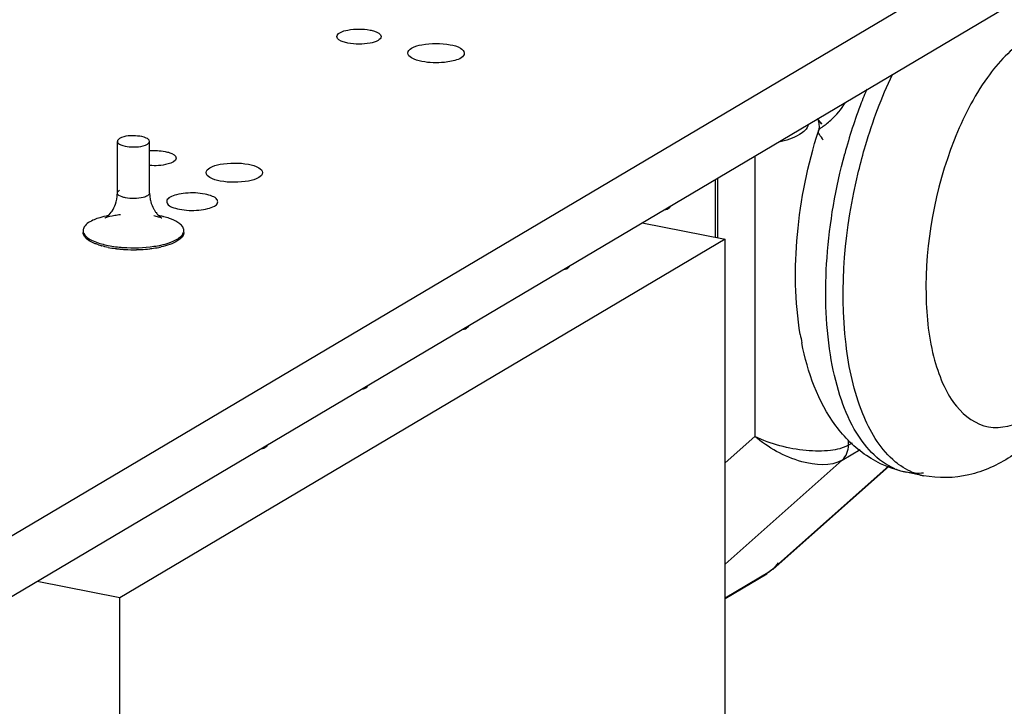
# Model space of a CAD drawing. Units: millimetres. Extents: x -297 to 297, y 0 to 420.
# Drawn here: x 188 to 191, y 282 to 284 of the extents above; entities that cross this region are included whole.
import ezdxf

# ---------------------------------------------------------------- set-up
doc = ezdxf.new("R2010")
doc.units = ezdxf.units.MM
doc.header["$LTSCALE"] = 27.377778
doc.layers.get('0').update_dxf_attribs({"linetype": 'CONTINUOUS'})

msp = doc.modelspace()

# ---------------------------------------------------------------- linework, layer by layer
at = {"color": 7, "linetype": 'CONTINUOUS'}
for p, q in [((188.1285, 282.1111), (196.1085, 286.8384)), ((188.1285, 281.9307), (196.1085, 286.658)), ((190.5516, 283.1883), (190.5516, 283.3661))]:
    msp.add_line(p, q, dxfattribs=at)
at = {"color": 6, "linetype": 'CONTINUOUS'}
for p, q in [((190.848, 283.5417), (190.8483, 283.5408)), ((190.8483, 283.5413), (190.8481, 283.5417)), ((190.8527, 283.5175), (190.8503, 283.5052)), ((188.765, 283.3209), (188.765, 283.4744)), ((188.861, 283.3209), (188.861, 283.4744)), ((188.8976, 283.2462), (188.8972, 283.2463)), ((190.3265, 283.2327), (190.5728, 283.1841)), ((190.5728, 283.1841), (188.7728, 282.1177)), ((190.5728, 281.4926), (190.5728, 283.1841)), ((191.0607, 282.5092), (190.7154, 282.2027)), ((191.1632, 282.4806), (191.1113, 282.4908)), ((188.7728, 282.1177), (188.5265, 282.1664)), ((190.5728, 282.1157), (190.6971, 282.1893)), ((188.7728, 280.4263), (188.7728, 282.1177))]:
    msp.add_line(p, q, dxfattribs=at)
at = {"color": 9, "linetype": 'CONTINUOUS'}
for p, q in [((190.8645, 283.5194), (190.8732, 283.5258)), ((190.661, 283.4309), (190.661, 282.5973)), ((190.5435, 283.3613), (190.5435, 283.1898)), ((190.5728, 282.519), (190.661, 282.5973)), ((190.9397, 282.5715), (190.9397, 282.5859)), ((190.9503, 282.5778), (190.9397, 282.5715)), ((190.9215, 282.5272), (190.9749, 282.5589)), ((190.5728, 282.2178), (190.9215, 282.5272)), ((191.0594, 282.5097), (190.7045, 282.1947)), ((190.7045, 282.1947), (190.5728, 282.1167)), ((190.7152, 282.2026), (190.6972, 282.1894)), ((190.7152, 282.2026), (190.7154, 282.2027)), ((190.6972, 282.1894), (190.6971, 282.1893))]:
    msp.add_line(p, q, dxfattribs=at)
at = {"color": 6, "linetype": 'CONTINUOUS'}
for points in [[(190.8604, 283.5254), (190.8535, 283.5343), (190.8483, 283.5413)], [(190.8483, 283.5408), (190.8511, 283.5337), (190.8527, 283.5175)]]:
    msp.add_lwpolyline(points, dxfattribs=at)
at = {"color": 9, "linetype": 'CONTINUOUS'}
for centre, radius, start, end in [((192.2513, 283.0994), 1.3643, 157.1443, 157.8349), ((192.2846, 283.0859), 1.4002, 157.8375, 158.941), ((192.4141, 283.0377), 1.5384, 158.9984, 164.9428), ((193.4535, 285.5446), 3.2865, 217.5498, 217.8832), ((191.1454, 282.6627), 0.1752, 247.1503, 258.774), ((191.1967, 282.6501), 0.1728, 252.7169, 258.825), ((190.6723, 282.2313), 0.0487, 293.3861, 300.588)]:
    msp.add_arc(centre, radius, start, end, dxfattribs=at)
at = {"color": 6, "linetype": 'CONTINUOUS'}
for centre, radius, start, end in [((188.6662, 283.3209), 0.0988, 358.2227, 359.9983), ((188.9612, 283.3209), 0.1002, 180.0175, 187.3087), ((188.9608, 283.3208), 0.0998, 187.2827, 194.9561), ((188.9573, 283.3199), 0.0962, 194.9565, 208.9928), ((188.9498, 283.3158), 0.0876, 209.0345, 214.3127), ((188.9499, 283.3159), 0.0877, 214.3223, 217.3875), ((188.8342, 282.9805), 0.2785, 76.3626, 78.8573), ((188.9124, 283.2716), 0.0294, 236.4924, 238.608), ((188.9072, 283.263), 0.0193, 238.6183, 240.2954), ((188.8401, 283.0053), 0.2531, 75.4665, 76.3386), ((188.7739, 283.3647), 0.2083, 251.8586, 253.9306), ((188.7793, 283.383), 0.2273, 253.9087, 254.4855), ((188.802, 283.4856), 0.3325, 258.8961, 262.45), ((188.824, 283.4848), 0.3317, 277.5749, 281.23), ((188.8327, 283.4396), 0.2856, 281.2862, 282.6608), ((188.8075, 283.524), 0.3713, 262.387, 262.8298), ((188.8085, 283.5316), 0.3789, 262.8299, 263.2959), ((188.8093, 283.5389), 0.3863, 263.2959, 263.7638), ((188.8102, 283.5472), 0.3946, 263.7646, 264.4778), ((188.8116, 283.5618), 0.4093, 264.484, 266.6142), ((188.8129, 283.586), 0.4336, 266.6265, 271.196), ((188.8132, 283.5842), 0.4317, 271.1737, 272.9039), ((188.8147, 283.5571), 0.4046, 272.8766, 276.6691), ((188.8181, 283.5262), 0.3735, 276.6987, 277.6352), ((191.6767, 283.0476), 0.8925, 189.4772, 191.1273)]:
    msp.add_arc(centre, radius, start, end, dxfattribs=at)
at = {"color": 7, "linetype": 'CONTINUOUS'}
for points, knots in [([(189.4177, 283.786), (189.4177, 283.7908), (189.4299, 283.8012), (189.4631, 283.809), (189.4951, 283.8098), (189.5166, 283.8056)], [0, 0, 0, 0, 0.135529, 0.376735, 1, 1, 1, 1]), ([(189.5166, 283.8056), (189.5213, 283.8046), (189.5329, 283.8017), (189.5497, 283.7943), (189.5496, 283.786)], [0, 0, 0, 0, 0.359954, 1, 1, 1, 1]), ([(189.4507, 283.7665), (189.446, 283.7674), (189.4344, 283.7703), (189.4176, 283.7777), (189.4177, 283.786)], [0, 0, 0, 0, 0.359954, 1, 1, 1, 1]), ([(189.5496, 283.786), (189.5496, 283.7812), (189.5374, 283.7708), (189.5042, 283.763), (189.4722, 283.7622), (189.4507, 283.7665)], [0, 0, 0, 0, 0.135529, 0.376735, 1, 1, 1, 1]), ([(189.6289, 283.7369), (189.6288, 283.743), (189.6445, 283.7563), (189.6867, 283.7663), (189.7275, 283.7673), (189.755, 283.7618)], [0, 0, 0, 0, 0.13532, 0.376448, 1, 1, 1, 1]), ([(189.755, 283.7618), (189.7657, 283.7597), (189.7815, 283.7563), (189.7971, 283.743), (189.7971, 283.7369)], [0, 0, 0, 0, 0.640419, 1, 1, 1, 1]), ([(189.6709, 283.712), (189.6603, 283.7141), (189.6445, 283.7175), (189.6289, 283.7308), (189.6289, 283.7369)], [0, 0, 0, 0, 0.640419, 1, 1, 1, 1]), ([(189.7971, 283.7369), (189.7971, 283.7344), (189.7899, 283.7192), (189.7717, 283.7157), (189.7588, 283.7128)], [0, 0, 0, 0, 0.160009, 1, 1, 1, 1]), ([(189.7588, 283.7128), (189.7519, 283.7113), (189.7229, 283.7068), (189.6929, 283.7077), (189.6709, 283.712)], [0, 0, 0, 0, 0.239618, 1, 1, 1, 1]), ([(188.94, 283.4249), (188.94, 283.4149), (188.9033, 283.4021), (188.8791, 283.4015), (188.8607, 283.4028)], [0, 0, 0, 0, 0.351809, 1, 1, 1, 1]), ([(188.907, 283.4444), (188.9117, 283.4435), (188.9233, 283.4406), (188.9401, 283.4332), (188.94, 283.4249)], [0, 0, 0, 0, 0.359954, 1, 1, 1, 1]), ([(189.0289, 283.3815), (189.0288, 283.3876), (189.0445, 283.4008), (189.0867, 283.4108), (189.1275, 283.4118), (189.155, 283.4064)], [0, 0, 0, 0, 0.13532, 0.376448, 1, 1, 1, 1]), ([(189.155, 283.4064), (189.1657, 283.4043), (189.1815, 283.4009), (189.1971, 283.3876), (189.1971, 283.3815)], [0, 0, 0, 0, 0.640419, 1, 1, 1, 1]), ([(189.0709, 283.3566), (189.0603, 283.3587), (189.0445, 283.3621), (189.0289, 283.3754), (189.0289, 283.3815)], [0, 0, 0, 0, 0.640419, 1, 1, 1, 1]), ([(189.1971, 283.3815), (189.1971, 283.3754), (189.1815, 283.3622), (189.1392, 283.3522), (189.0984, 283.3511), (189.0709, 283.3566)], [0, 0, 0, 0, 0.13532, 0.376448, 1, 1, 1, 1])]:
    msp.add_open_spline(points, degree=3, knots=knots, dxfattribs=at)
at = {"color": 9, "linetype": 'CONTINUOUS'}
for points, knots in [([(191.4702, 283.7788), (191.4232, 283.751), (191.336, 283.6557), (191.2099, 283.4038), (191.1673, 283.1731), (191.1704, 283.0168)], [0, 0, 0, 0, 0.194294, 0.443882, 1, 1, 1, 1]), ([(190.9699, 283.3857), (190.9761, 283.4113), (191.0025, 283.5096), (191.0381, 283.6055), (191.0706, 283.6737)], [0, 0, 0, 0, 0.258032, 1, 1, 1, 1]), ([(190.8732, 283.5258), (190.878, 283.5295), (190.9004, 283.5476), (190.9194, 283.5703), (190.9305, 283.5903)], [0, 0, 0, 0, 0.208181, 1, 1, 1, 1]), ([(190.8503, 283.5052), (190.8507, 283.5063), (190.8542, 283.5122), (190.86, 283.5161), (190.8645, 283.5194)], [0, 0, 0, 0, 0.16605, 1, 1, 1, 1]), ([(190.865, 283.4783), (190.8611, 283.484), (190.855, 283.4914), (190.8493, 283.502), (190.8503, 283.5052)], [0, 0, 0, 0, 0.669548, 1, 1, 1, 1]), ([(191.0773, 282.5012), (191.0256, 282.523), (190.9597, 282.5993), (190.9099, 282.7228), (190.8715, 282.8934), (190.8674, 283.1375), (190.9013, 283.3365), (190.9286, 283.4373)], [0, 0, 0, 0, 0.167932, 0.275816, 0.400149, 0.687668, 1, 1, 1, 1]), ([(191.0714, 282.5285), (191.0311, 282.5649), (190.9664, 282.6776), (190.9053, 282.9696), (190.9294, 283.2184), (190.9699, 283.3857)], [0, 0, 0, 0, 0.182907, 0.420202, 1, 1, 1, 1]), ([(188.789, 283.3067), (188.7857, 283.3073), (188.7772, 283.3095), (188.765, 283.3148), (188.765, 283.3209)], [0, 0, 0, 0, 0.360124, 1, 1, 1, 1]), ([(189.0258, 283.3178), (189.0068, 283.3214), (188.9782, 283.3226), (188.9428, 283.317), (188.924, 283.3105), (188.91, 283.3006), (188.9136, 283.2854), (188.9296, 283.2779), (188.9419, 283.2742), (188.9496, 283.2727)], [0, 0, 0, 0, 0.342078, 0.50188, 0.626241, 0.706425, 0.76748, 0.862065, 1, 1, 1, 1]), ([(188.9496, 283.2727), (188.9685, 283.2691), (188.9971, 283.2679), (189.0325, 283.2734), (189.0513, 283.2799), (189.0653, 283.2899), (189.0617, 283.3051), (189.0457, 283.3126), (189.0334, 283.3162), (189.0258, 283.3178)], [0, 0, 0, 0, 0.342078, 0.50188, 0.626241, 0.706425, 0.76748, 0.862065, 1, 1, 1, 1]), ([(191.1704, 283.0168), (191.1717, 282.9518), (191.1816, 282.8589), (191.2204, 282.7492), (191.2647, 282.6727), (191.3529, 282.6077), (191.4348, 282.6307), (191.4677, 282.6497)], [0, 0, 0, 0, 0.339317, 0.481936, 0.604612, 0.801364, 1, 1, 1, 1]), ([(190.9215, 282.5272), (190.8868, 282.5066), (190.7818, 282.5167), (190.702, 282.5639), (190.661, 282.5973)], [0, 0, 0, 0, 0.432897, 1, 1, 1, 1]), ([(190.9397, 282.5715), (190.9236, 282.5622), (190.8808, 282.5524), (190.7854, 282.5545), (190.7085, 282.5738), (190.661, 282.5973)], [0, 0, 0, 0, 0.194339, 0.445487, 1, 1, 1, 1]), ([(191.1454, 282.4851), (191.1252, 282.4914), (191.0991, 282.5052), (191.077, 282.5234), (191.0714, 282.5285)], [0, 0, 0, 0, 0.737479, 1, 1, 1, 1])]:
    msp.add_open_spline(points, degree=3, knots=knots, dxfattribs=at)
at = {"color": 6, "linetype": 'CONTINUOUS'}
for points, knots in [([(190.82, 283.5243), (190.8179, 283.5115), (190.7868, 283.4861), (190.7543, 283.4772), (190.733, 283.4724)], [0, 0, 0, 0, 0.373427, 1, 1, 1, 1]), ([(188.861, 283.4744), (188.861, 283.4791), (188.8463, 283.488), (188.8174, 283.4917), (188.787, 283.4919), (188.7714, 283.4826)], [0, 0, 0, 0, 0.148494, 0.425711, 1, 1, 1, 1]), ([(190.7964, 282.9006), (190.7801, 282.9982), (190.7776, 283.2044), (190.8184, 283.4055), (190.8504, 283.5053)], [0, 0, 0, 0, 0.485687, 1, 1, 1, 1]), ([(188.765, 283.4744), (188.765, 283.4697), (188.7796, 283.4608), (188.8086, 283.4571), (188.8389, 283.4569), (188.8546, 283.4662)], [0, 0, 0, 0, 0.148494, 0.425711, 1, 1, 1, 1]), ([(191.7939, 283.3925), (191.7911, 283.2774), (191.7564, 283.0528), (191.6533, 282.7943), (191.5326, 282.6265), (191.4268, 282.5318), (191.3005, 282.4743), (191.2074, 282.4718), (191.1632, 282.4806)], [0, 0, 0, 0, 0.280338, 0.548206, 0.668748, 0.781125, 0.890345, 1, 1, 1, 1]), ([(190.3934, 283.2719), (190.3981, 283.2709), (190.4056, 283.275), (190.4101, 283.2803), (190.4114, 283.2821)], [0, 0, 0, 0, 0.685556, 1, 1, 1, 1]), ([(188.7126, 283.2475), (188.7071, 283.2458), (188.6904, 283.2398), (188.6728, 283.2306), (188.6663, 283.2201)], [0, 0, 0, 0, 0.31713, 1, 1, 1, 1]), ([(188.7282, 283.2461), (188.7264, 283.2452), (188.7348, 283.2503), (188.7361, 283.252), (188.7374, 283.2532)], [0, 0, 0, 0, 0.529494, 1, 1, 1, 1]), ([(188.774, 283.2562), (188.7684, 283.2556), (188.753, 283.2533), (188.7372, 283.2504), (188.7282, 283.2461)], [0, 0, 0, 0, 0.36052, 1, 1, 1, 1]), ([(188.8972, 283.2463), (188.8968, 283.2465), (188.8936, 283.2478), (188.8904, 283.2489), (188.8876, 283.2496)], [0, 0, 0, 0, 0.150867, 1, 1, 1, 1]), ([(188.663, 283.2094), (188.663, 283.2063), (188.668, 283.1897), (188.6855, 283.1815), (188.6981, 283.1764)], [0, 0, 0, 0, 0.184368, 1, 1, 1, 1]), ([(188.6762, 283.1827), (188.6751, 283.1836), (188.6729, 283.1853), (188.6709, 283.1873), (188.67, 283.1883)], [0, 0, 0, 0, 0.518664, 1, 1, 1, 1]), ([(188.963, 283.2038), (188.963, 283.1937), (188.9385, 283.1711), (188.9126, 283.1648), (188.8953, 283.1609)], [0, 0, 0, 0, 0.363686, 1, 1, 1, 1]), ([(188.9429, 283.1838), (188.9454, 283.1852), (188.9532, 283.1904), (188.9603, 283.1979), (188.9622, 283.2042)], [0, 0, 0, 0, 0.303296, 1, 1, 1, 1]), ([(188.963, 283.2094), (188.963, 283.2103), (188.9628, 283.2121), (188.9624, 283.2139), (188.9622, 283.2148)], [0, 0, 0, 0, 0.494947, 1, 1, 1, 1]), ([(188.9622, 283.2042), (188.9625, 283.2051), (188.9629, 283.2068), (188.963, 283.2085), (188.963, 283.2094)], [0, 0, 0, 0, 0.504745, 1, 1, 1, 1]), ([(188.7091, 283.1668), (188.7058, 283.1679), (188.6943, 283.172), (188.6832, 283.1774), (188.6762, 283.1827)], [0, 0, 0, 0, 0.286625, 1, 1, 1, 1]), ([(188.874, 283.1625), (188.8809, 283.1636), (188.9045, 283.168), (188.9282, 283.175), (188.9429, 283.1838)], [0, 0, 0, 0, 0.290986, 1, 1, 1, 1]), ([(190.0934, 283.0942), (190.0981, 283.0932), (190.1056, 283.0973), (190.1101, 283.1026), (190.1114, 283.1044)], [0, 0, 0, 0, 0.685556, 1, 1, 1, 1]), ([(189.7934, 282.9165), (189.7981, 282.9155), (189.8056, 282.9196), (189.8101, 282.9249), (189.8114, 282.9267)], [0, 0, 0, 0, 0.685556, 1, 1, 1, 1]), ([(191.1113, 282.4908), (191.0695, 282.4991), (190.9888, 282.5336), (190.8638, 282.6586), (190.8181, 282.7882), (190.801, 282.8753)], [0, 0, 0, 0, 0.245035, 0.488911, 1, 1, 1, 1]), ([(189.4934, 282.7387), (189.4981, 282.7378), (189.5056, 282.7419), (189.5101, 282.7472), (189.5114, 282.749)], [0, 0, 0, 0, 0.685556, 1, 1, 1, 1]), ([(189.1934, 282.561), (189.1981, 282.5601), (189.2056, 282.5642), (189.2101, 282.5695), (189.2114, 282.5712)], [0, 0, 0, 0, 0.685556, 1, 1, 1, 1])]:
    msp.add_open_spline(points, degree=3, knots=knots, dxfattribs=at)
for points in [[(188.7714, 283.4826), (188.7684, 283.4808), (188.765, 283.4779), (188.765, 283.4744)], [(188.8546, 283.4662), (188.8576, 283.468), (188.861, 283.4709), (188.861, 283.4744)], [(188.7594, 283.288), (188.7628, 283.2975), (188.7646, 283.3077), (188.7649, 283.3178)], [(188.7493, 283.2675), (188.7535, 283.2738), (188.7569, 283.2808), (188.7594, 283.288)], [(188.7379, 283.2538), (188.7294, 283.2521), (188.7209, 283.2501), (188.7126, 283.2475)], [(188.7374, 283.2532), (188.7419, 283.2575), (188.7459, 283.2623), (188.7493, 283.2675)], [(188.8876, 283.2496), (188.883, 283.2509), (188.8784, 283.252), (188.8737, 283.2529)], [(188.8802, 283.2626), (188.8825, 283.2595), (188.8851, 283.2565), (188.888, 283.2538)], [(188.888, 283.2538), (188.8905, 283.2513), (188.8933, 283.249), (188.8962, 283.2471)], [(188.9197, 283.2455), (188.9144, 283.2473), (188.909, 283.2489), (188.9036, 283.2503)], [(188.9452, 283.2336), (188.9373, 283.2387), (188.9285, 283.2424), (188.9197, 283.2455)], [(188.6663, 283.2201), (188.6643, 283.2169), (188.663, 283.2131), (188.663, 283.2094)], [(188.9557, 283.2252), (188.9526, 283.2284), (188.949, 283.2312), (188.9452, 283.2336)], [(188.9622, 283.2148), (188.961, 283.2187), (188.9585, 283.2222), (188.9557, 283.2252)], [(188.67, 283.1883), (188.6662, 283.1924), (188.663, 283.1981), (188.663, 283.2038)], [(188.6981, 283.1764), (188.7045, 283.1738), (188.7112, 283.1716), (188.7178, 283.1698)], [(188.7178, 283.1698), (188.7245, 283.1679), (188.7312, 283.1663), (188.738, 283.165)], [(188.738, 283.1593), (188.7314, 283.1606), (188.7249, 283.1621), (188.7185, 283.1639)], [(188.738, 283.165), (188.7524, 283.1621), (188.7671, 283.1603), (188.7818, 283.1592)], [(188.7818, 283.1592), (188.8125, 283.157), (188.8436, 283.1579), (188.874, 283.1625)]]:
    msp.add_open_spline(points, degree=3, dxfattribs=at)
at = {"color": 7, "linetype": 'CONTINUOUS'}
msp.add_open_spline([(188.8607, 283.447), (188.8761, 283.4481), (188.8919, 283.4474), (188.907, 283.4444)], degree=3, dxfattribs=at)
at = {"color": 9, "linetype": 'CONTINUOUS'}
for points in [[(188.765, 283.3209), (188.765, 283.3244), (188.7684, 283.3273), (188.7714, 283.3291)], [(188.8422, 283.3079), (188.8251, 283.3034), (188.8064, 283.3032), (188.789, 283.3067)], [(188.8546, 283.3127), (188.8508, 283.3104), (188.8465, 283.309), (188.8422, 283.3079)], [(188.861, 283.3209), (188.861, 283.3174), (188.8575, 283.3145), (188.8546, 283.3127)], [(190.9215, 282.5272), (190.9334, 282.5378), (190.9397, 282.5555), (190.9397, 282.5715)], [(191.1633, 282.4884), (191.146, 282.4867), (191.1283, 282.4875), (191.1113, 282.4908)], [(190.7154, 282.2027), (190.7216, 282.2082), (190.7269, 282.2148), (190.7313, 282.2219)]]:
    msp.add_open_spline(points, degree=3, dxfattribs=at)

doc.saveas('drawing.dxf')
